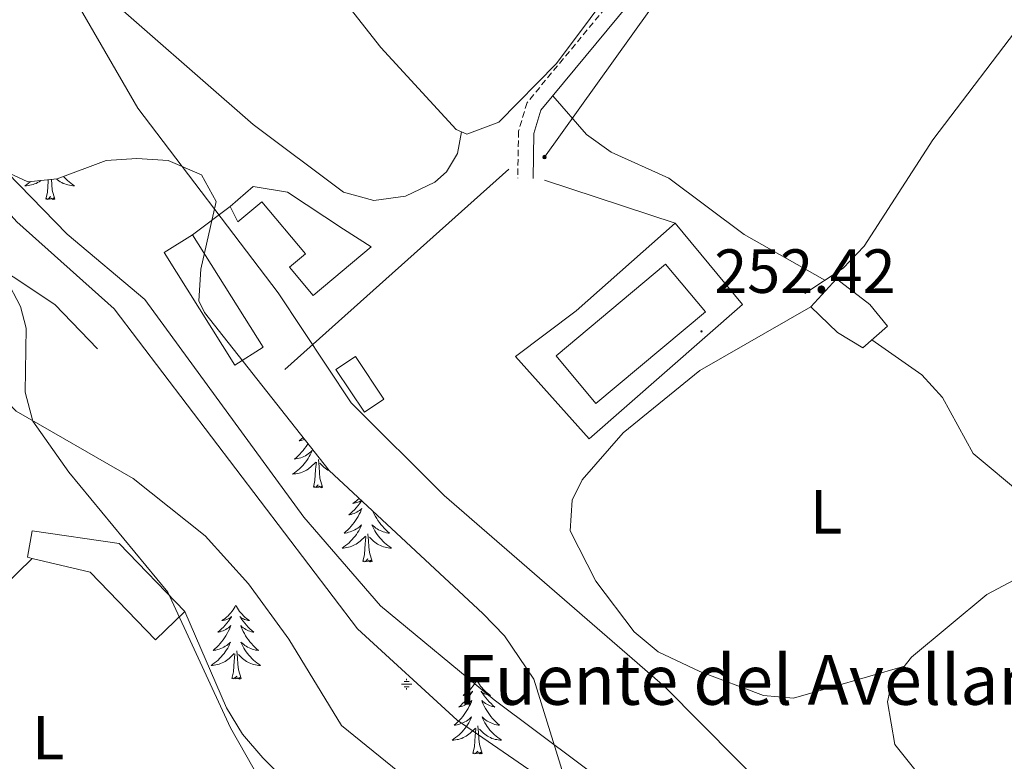
# Model space of a CAD drawing. Units: metres. Extents: x 614621 to 619125, y 4654946 to 4657989.
# Drawn here: x 616998 to 617157, y 4656305 to 4656425 of the extents above; entities that cross this region are included whole.
import ezdxf
from ezdxf.enums import TextEntityAlignment as Align

# ---------------------------------------------------------------- set-up
doc = ezdxf.new("R2010")
doc.units = ezdxf.units.M
doc.header["$MEASUREMENT"] = 0
doc.linetypes.add('TRAZOSX2', pattern=[1.5, 1, -0.5])
for name, color, linetype, lineweight in [('Carátula', 7, 'Continuous', 5), ('Level 13', 5, 'Continuous', 0), ('Level 15', 1, 'Continuous', 0), ('Level 16', 1, 'Continuous', 13), ('Level 18', 19, 'Continuous', 0), ('Level 21', 19, 'Continuous', 0), ('Level 25', 1, 'Continuous', 0), ('Level 32', 19, 'Continuous', 0), ('Level 35', 92, 'Continuous', 0), ('Level 36', 19, 'Continuous', 40), ('Level 37', 92, 'Continuous', 0), ('Level 41', 19, 'Continuous', 0), ('Level 43', 142, 'Continuous', 0), ('Level 5', 36, 'Continuous', 0), ('Level 52', 1, 'Continuous', 13), ('Level 7', 1, 'Continuous', 0)]:
    doc.layers.add(name, color=color, linetype=linetype, lineweight=lineweight)
doc.styles.add('Arial', font='ARIAL.TTF', dxfattribs={"height": 0.2})

# ---------------------------------------------------------------- blocks, each defined once
blk = doc.blocks.new('5NACIE')
at = {"layer": 'Carátula', "color": 170, "linetype": 'Continuous', "lineweight": 5, "flags": 128}
for points in [[(-8.4, 0), (8.4, 0)], [(-4.2, 4.2), (4.2, 4.2)], [(0, 6.3), (0, 8.4)], [(-4.2, -4.2), (4.2, -4.2)], [(0, -6.3), (0, -8.4)]]:
    blk.add_lwpolyline(points, dxfattribs=at)
blk = doc.blocks.new('5PELE')
at = {"layer": 'Carátula', "linetype": 'Continuous', "lineweight": 5}
h = blk.add_hatch(color=9, dxfattribs=at)
edge = h.paths.add_edge_path()
edge.add_arc((0, 0), 2.85, 359.999, 719.999)
at = {"layer": 'Carátula', "color": 252, "linetype": 'Continuous', "lineweight": 5}
blk.add_circle((0, 0, 0), 2.85, dxfattribs=at)
blk = doc.blocks.new('5PATER')
at = {"layer": 'Carátula', "linetype": 'Continuous', "lineweight": 5}
h = blk.add_hatch(color=250, dxfattribs=at)
edge = h.paths.add_edge_path()
edge.add_ellipse((0, 0), major_axis=(-1.33, -1.34), ratio=0.999422, start_angle=0, end_angle=360)

msp = doc.modelspace()

# ---------------------------------------------------------------- linework, layer by layer
at = {"layer": 'Level 13', "color": 5, "linetype": 'Continuous', "lineweight": 0, "ltscale": 0.5}
for points in [[(616957.76, 4656448.91, 259.63), (616984.51, 4656411.93, 259.21), (617005.87, 4656390.02, 259.42), (617018.34, 4656379.53, 259.63), (617043.92, 4656344.49, 258.9), (617056.23, 4656330.24, 258.78), (617074.49, 4656315.1, 258.61), (617109.4, 4656289.01, 258.79), (617112.62, 4656285.18, 258.79), (617124.85, 4656264.48, 258.79), (617129.8, 4656257.63, 258.79), (617156.92, 4656226.67, 258.79)], [(617124.49, 4656380.49, 250.67), (617130.62, 4656384.58, 250.98), (617134.04, 4656388.12, 251.03), (617145.06, 4656405.2, 250.67), (617175.42, 4656445.14, 250.65), (617180.32, 4656446.04, 250.67), (617190.68, 4656442.57, 250.88), (617195.11, 4656432.16, 250.81), (617200.88, 4656421.96, 250.46), (617230, 4656388.56, 250.25), (617243.77, 4656374.83, 250.46)], [(617100.96, 4656439.47, 251.08), (617084.55, 4656417.49, 251.08), (617075.26, 4656408.06, 251.3), (617070.13, 4656406.12, 251.28), (617068.43, 4656406.86, 251.3), (617056.27, 4656420.05, 251.72), (617050.17, 4656427.9, 252.06)]]:
    msp.add_polyline3d(points, dxfattribs=at)
at = {"layer": 'Level 15', "linetype": 'Continuous', "lineweight": 13}
for points in [[(617032.04, 4656394.46, 258.37), (617035.77, 4656397.71, 258.79), (617041.27, 4656396.77, 259.42), (617050.26, 4656390.84, 259.64), (617054.76, 4656387.99, 258.79), (617045.43, 4656380.19, 258.58), (617041.62, 4656384.74, 258.16), (617044.15, 4656386.85, 258.37), (617037.14, 4656395.24, 258.58), (617033.27, 4656392.01, 258.37), (617032.04, 4656394.46, 258.37)], [(617032.8, 4656368.95, 263.64), (617021.44, 4656387.06, 262.59), (617026.03, 4656389.94, 261.74), (617037.39, 4656371.83, 262.8), (617032.8, 4656368.95, 263.64)], [(617133.81, 4656371.75, 254.99), (617129.75, 4656374.2, 254.99), (617125.44, 4656378.32, 254.57), (617129.56, 4656382.84, 254.57), (617134.92, 4656378.74, 254.99), (617137.74, 4656375.21, 255.2), (617133.81, 4656371.75, 254.99)], [(617000.24, 4656342.29, 270.82), (617014.21, 4656340.27, 271.03), (617024.79, 4656329.32, 271.03), (617020.07, 4656324.76, 272.08), (617009.56, 4656335.65, 272.08), (617000.23, 4656337.88, 271.11), (616999.49, 4656338.06, 271.03), (617000.24, 4656342.29, 270.82)]]:
    msp.add_polyline3d(points, dxfattribs=at)
at = {"layer": 'Level 15', "color": 5, "linetype": 'Continuous', "lineweight": 0}
msp.add_polyline3d([(617053.64, 4656361.38, 255.63), (617049.06, 4656368.24, 255.63), (617052.2, 4656370.33, 255.63), (617056.78, 4656363.47, 255.63), (617053.64, 4656361.38, 255.63)], dxfattribs=at)
at = {"layer": 'Level 16', "color": 1, "linetype": 'Continuous', "lineweight": 13, "ltscale": 0.5}
for points in [[(617040.83, 4656368.28, 257.1), (617076.85, 4656400.49, 255.84)], [(617082.59, 4656398.71, 256.26), (617103.63, 4656391.78, 256.26)], [(617026.03, 4656389.94, 259.21), (617032.04, 4656394.46, 259.21)], [(616984.66, 4656391.72, 266.41), (616988.54, 4656386.77, 266.6), (616990.41, 4656387.62, 265.96), (617003.84, 4656378.72, 265.54), (617010.74, 4656371.58, 264.91)], [(617087.68, 4656377.72, 256.47), (617103.63, 4656391.78, 261.11)], [(617103.63, 4656391.78, 261.11), (617110.34, 4656383.7, 260.9)], [(617000.23, 4656337.88, 271.03), (616985.87, 4656323.84, 270.39)]]:
    msp.add_polyline3d(points, dxfattribs=at)
at = {"layer": 'Level 18', "color": 19, "linetype": 'Continuous', "lineweight": 0}
msp.add_polyline3d([(617084.46, 4656370.48, 252.88), (617102.08, 4656385.21, 253.09), (617108.48, 4656377.55, 253.09), (617090.86, 4656362.82, 252.88), (617084.46, 4656370.48, 252.88)], dxfattribs=at)
at = {"layer": 'Level 21', "color": 19, "linetype": 'Continuous', "lineweight": 0}
msp.add_polyline3d([(617153.1, 4656502.51, 252.13), (617112.48, 4656446.79, 252.12), (617082.04, 4656409.99, 252.09), (617080.91, 4656406.2, 252.32), (617080.79, 4656399, 252.76)], dxfattribs=at)
at = {"layer": 'Level 21', "color": 19, "linetype": 'TRAZOSX2', "lineweight": 0}
msp.add_polyline3d([(617110.52, 4656448.32, 252.12), (617079.8, 4656411.19, 252.09), (617078.43, 4656406.58, 252.32), (617078.31, 4656399.04, 252.76)], dxfattribs=at)
at = {"layer": 'Level 25', "color": 1, "linetype": 'Continuous', "lineweight": 0}
msp.add_polyline3d([(617110.34, 4656383.7, 252.88), (617114.46, 4656378.72, 252.88), (617089.81, 4656357.09, 253.3), (617077.92, 4656370.34, 253.3), (617087.68, 4656377.72, 253.09)], dxfattribs=at)
at = {"layer": 'Level 32', "color": 6, "linetype": 'Continuous', "lineweight": 0, "ltscale": 0.5}
msp.add_polyline3d([(617003.67, 4656614.12, 253), (617039.33, 4656595.07, 252.68), (617074.11, 4656567.12, 252.49), (617106.44, 4656526.04, 252.15), (617153.64, 4656501.27, 252.17), (617119.02, 4656453.29, 251.98), (617082.6, 4656402.43, 252.3)], dxfattribs=at)
at = {"layer": 'Level 35', "color": 92, "linetype": 'Continuous', "lineweight": 0, "ltscale": 0.5}
for points in [[(616992.39, 4656401.74, 261.76), (616999.52, 4656398.44, 261.34), (617004.23, 4656398.93, 260.6), (617012.1, 4656401.88, 259.23), (617017.04, 4656402.2, 259.07), (617022.08, 4656401.91, 259.07), (617027.45, 4656399.58, 259.23), (617029.79, 4656395.3, 259.52), (617027.32, 4656384.38, 260.25), (617027.04, 4656379.3, 260.47), (617027.93, 4656377.43, 260.49), (617047.99, 4656352.01, 260.49), (617072.7, 4656329, 260.18), (617076.18, 4656325.4, 260.06), (617080.89, 4656318.44, 260.07), (617096.19, 4656269.18, 264.29)], [(617037.03, 4656301.92, 271.45), (617032.11, 4656310.64, 271.24), (617022.04, 4656332.46, 270.2), (617006.14, 4656351.77, 268.77), (617000.34, 4656359.96, 268.09), (616999.08, 4656364.63, 267.66), (616999.26, 4656374.91, 266.67), (616998.37, 4656378.38, 266.4), (616996.02, 4656382.8, 266.17)]]:
    msp.add_polyline3d(points, dxfattribs=at)
at = {"layer": 'Level 36', "color": 92, "linetype": 'Continuous', "lineweight": 0}
for points in [[(616976.4, 4656460.1, 253.32), (616982.12, 4656451.25, 253.95), (616987.53, 4656437.33, 254.31), (616989.6, 4656434.8, 254.37), (616996.44, 4656435.47, 254.58), (617006.1, 4656432.68, 254.58), (617009.74, 4656430.48, 254.58), (617035.74, 4656407.7, 254.79), (617050.29, 4656396.8, 254.79), (617055.15, 4656395.44, 254.72), (617060.28, 4656396.14, 254.59), (617065, 4656398.41, 254.44), (617066.84, 4656400.06, 254.37), (617068.62, 4656403, 253.95), (617069.24, 4656406.5, 251.29)], [(617083.95, 4656412.3, 252.09), (617089.36, 4656406.09, 251.67), (617093.33, 4656403.2, 251.67), (617102.61, 4656399.05, 251.67), (617114.72, 4656389.99, 251.86), (617127.69, 4656382.62, 250.83)], [(616999.97, 4656398.49, 0.01), (616999.92, 4656398.44, 0.01), (616999.64, 4656398.22, 0.01), (616999.35, 4656398.01, 0.01), (616999.06, 4656397.82, 0.01), (616999.32, 4656397.83, 0.01), (616999.59, 4656397.85, 0.01), (616999.85, 4656397.9, 0.01), (617000.11, 4656397.95, 0.01), (617000.36, 4656398.02, 0.01), (617000.61, 4656398.11, 0.01), (617000.86, 4656398.21, 0.01), (617001.1, 4656398.33, 0.01), (617001.32, 4656398.46, 0.01), (617001.55, 4656398.61, 0.01), (617001.62, 4656398.66, 0.01)], [(617002.42, 4656395.68, 0.01), (617002.66, 4656396.8, 0.01), (617002.78, 4656398.54, 0.01), (617002.8, 4656398.78, 0.01)], [(617003.89, 4656395.68, 0.01), (617003.46, 4656397.12, 0.01), (617003.37, 4656398.03, 0.01), (617003.33, 4656398.84, 0.01)], [(617005.27, 4656399.32, 0.01), (617005.39, 4656399.18, 0.01), (617005.63, 4656398.92, 0.01), (617005.89, 4656398.68, 0.01), (617006.16, 4656398.44, 0.01), (617006.44, 4656398.22, 0.01), (617006.73, 4656398.01, 0.01), (617007.02, 4656397.82, 0.01), (617006.75, 4656397.83, 0.01), (617006.49, 4656397.85, 0.01), (617006.23, 4656397.9, 0.01), (617005.97, 4656397.95, 0.01), (617005.72, 4656398.02, 0.01), (617005.46, 4656398.11, 0.01), (617005.22, 4656398.21, 0.01), (617004.98, 4656398.33, 0.01), (617004.75, 4656398.46, 0.01), (617004.53, 4656398.61, 0.01), (617004.32, 4656398.76, 0.01), (617004.13, 4656398.92, 0.01)], [(617003.89, 4656395.68, 0.01), (617003.72, 4656395.62, 0.01), (617003.7, 4656395.86, 0.01), (617003.51, 4656395.63, 0.01), (617003.39, 4656395.84, 0.01), (617003.26, 4656395.73, 0.01), (617003, 4656395.67, 0.01), (617003.19, 4656396.07, 0.01), (617002.81, 4656395.69, 0.01), (617002.62, 4656395.63, 0.01), (617002.58, 4656395.8, 0.01), (617002.42, 4656395.68, 0.01)], [(617129.56, 4656382.84, 251.79), (617129.62, 4656383.91, 251.79)], [(617140.49, 4656320.54, 252.47), (617122.67, 4656315.4, 252.47), (617117.84, 4656315.81, 252.54), (617107.57, 4656319.69, 252.76), (617100.88, 4656322.85, 252.89), (617097.03, 4656326.06, 253.02), (617090.88, 4656334.24, 253.31), (617086.75, 4656342.32, 253.52), (617087.06, 4656347.25, 253.56), (617088.68, 4656350.54, 253.52), (617095.26, 4656358.07, 253.33), (617107.59, 4656368.1, 253.26), (617125.44, 4656378.32, 252.47)], [(617135.25, 4656373.02, 251.28), (617143.28, 4656367.39, 251.28), (617146.59, 4656363.74, 251.33), (617151.54, 4656354.77, 251.59), (617159.61, 4656347.97, 251.91)], [(617043.79, 4656357.34, 0.01), (617043.79, 4656357.33, 0.01), (617043.48, 4656357.05, 0.01), (617043.17, 4656356.78, 0.01), (617043.29, 4656356.8, 0.01), (617043.54, 4656356.86, 0.01), (617043.78, 4656356.93, 0.01), (617044.02, 4656357.02, 0.01), (617044.03, 4656357.03, 0.01)], [(617044.56, 4656356.36, 0.01), (617044.48, 4656356.22, 0.01), (617044.27, 4656355.89, 0.01), (617044.04, 4656355.57, 0.01), (617043.8, 4656355.26, 0.01), (617043.55, 4656354.95, 0.01), (617043.29, 4656354.66, 0.01), (617043.01, 4656354.38, 0.01), (617042.72, 4656354.11, 0.01), (617042.43, 4656353.85, 0.01), (617042.62, 4656353.88, 0.01), (617042.89, 4656353.92, 0.01), (617043.15, 4656353.99, 0.01), (617043.41, 4656354.07, 0.01), (617043.67, 4656354.16, 0.01), (617043.92, 4656354.27, 0.01), (617044.16, 4656354.39, 0.01), (617044.39, 4656354.53, 0.01), (617044.62, 4656354.68, 0.01), (617044.83, 4656354.84, 0.01), (617045.04, 4656355.02, 0.01), (617045.23, 4656355.21, 0.01), (617045.09, 4656354.88, 0.01), (617044.94, 4656354.56, 0.01), (617044.77, 4656354.25, 0.01), (617044.58, 4656353.94, 0.01), (617044.39, 4656353.64, 0.01), (617044.18, 4656353.36, 0.01), (617043.95, 4656353.08, 0.01), (617043.72, 4656352.81, 0.01), (617043.47, 4656352.55, 0.01), (617043.22, 4656352.31, 0.01), (617042.95, 4656352.07, 0.01), (617042.67, 4656351.85, 0.01), (617042.38, 4656351.64, 0.01), (617042.09, 4656351.45, 0.01), (617042.35, 4656351.46, 0.01), (617042.62, 4656351.48, 0.01), (617042.88, 4656351.53, 0.01), (617043.14, 4656351.58, 0.01), (617043.39, 4656351.66, 0.01), (617043.64, 4656351.74, 0.01), (617043.89, 4656351.84, 0.01), (617044.12, 4656351.96, 0.01), (617044.35, 4656352.09, 0.01), (617044.58, 4656352.24, 0.01), (617044.79, 4656352.4, 0.01), (617044.99, 4656352.56, 0.01), (617045.84, 4656353.36, 0.01)], [(617046.92, 4656349.32, 0.01), (617046.49, 4656350.76, 0.01), (617046.4, 4656351.66, 0.01), (617046.35, 4656352.61, 0.01), (617046.25, 4656353.77, 0.01)], [(617045.45, 4656349.32, 0.01), (617045.69, 4656350.43, 0.01), (617045.81, 4656352.18, 0.01), (617045.86, 4656352.61, 0.01), (617045.92, 4656353.33, 0.01)], [(617048.09, 4656351.92, 0.01), (617048.01, 4656351.96, 0.01), (617047.78, 4656352.09, 0.01), (617047.56, 4656352.24, 0.01), (617047.35, 4656352.4, 0.01), (617047.14, 4656352.56, 0.01), (617046.49, 4656353.18, 0.01)], [(617046.92, 4656349.32, 0.01), (617046.74, 4656349.25, 0.01), (617046.73, 4656349.49, 0.01), (617046.54, 4656349.26, 0.01), (617046.42, 4656349.47, 0.01), (617046.29, 4656349.36, 0.01), (617046.02, 4656349.3, 0.01), (617046.22, 4656349.7, 0.01), (617045.84, 4656349.32, 0.01), (617045.65, 4656349.26, 0.01), (617045.61, 4656349.43, 0.01), (617045.45, 4656349.32, 0.01)], [(617052.8, 4656347.53, 0.01), (617052.79, 4656347.52, 0.01), (617052.56, 4656347.3, 0.01), (617052.32, 4656347.1, 0.01), (617052.07, 4656346.91, 0.01), (617051.81, 4656346.73, 0.01), (617052.01, 4656346.75, 0.01), (617052.21, 4656346.79, 0.01), (617052.41, 4656346.85, 0.01), (617052.61, 4656346.92, 0.01), (617052.8, 4656347, 0.01), (617052.98, 4656347.1, 0.01), (617053.15, 4656347.21, 0.01)], [(617053.2, 4656347.16, 0.01), (617053.08, 4656346.99, 0.01), (617052.84, 4656346.66, 0.01), (617052.59, 4656346.33, 0.01), (617052.32, 4656346.01, 0.01), (617052.04, 4656345.71, 0.01), (617051.75, 4656345.42, 0.01), (617051.44, 4656345.13, 0.01), (617051.13, 4656344.86, 0.01), (617051.25, 4656344.88, 0.01), (617051.5, 4656344.94, 0.01), (617051.74, 4656345.02, 0.01), (617051.98, 4656345.1, 0.01), (617052.21, 4656345.21, 0.01), (617052.43, 4656345.32, 0.01), (617052.65, 4656345.46, 0.01), (617052.86, 4656345.6, 0.01), (617053.05, 4656345.76, 0.01), (617053.24, 4656345.93, 0.01), (617053.15, 4656345.7, 0.01), (617053, 4656345.34, 0.01), (617052.82, 4656344.99, 0.01), (617052.64, 4656344.64, 0.01), (617052.44, 4656344.3, 0.01), (617052.23, 4656343.97, 0.01), (617052, 4656343.65, 0.01), (617051.76, 4656343.34, 0.01), (617051.51, 4656343.04, 0.01), (617051.25, 4656342.74, 0.01), (617050.97, 4656342.46, 0.01), (617050.68, 4656342.19, 0.01), (617050.39, 4656341.93, 0.01), (617050.58, 4656341.96, 0.01), (617050.85, 4656342.01, 0.01), (617051.11, 4656342.07, 0.01)], [(617055, 4656345.48, 0.01), (617055.06, 4656345.34, 0.01), (617055.23, 4656344.99, 0.01), (617055.42, 4656344.64, 0.01), (617055.62, 4656344.3, 0.01), (617055.83, 4656343.97, 0.01), (617056.06, 4656343.65, 0.01), (617056.3, 4656343.34, 0.01), (617056.55, 4656343.04, 0.01), (617056.81, 4656342.74, 0.01), (617057.08, 4656342.46, 0.01), (617057.37, 4656342.19, 0.01), (617057.67, 4656341.94, 0.01), (617057.47, 4656341.96, 0.01), (617057.21, 4656342.01, 0.01), (617056.94, 4656342.07, 0.01), (617056.68, 4656342.15, 0.01), (617056.43, 4656342.24, 0.01), (617056.18, 4656342.35, 0.01), (617055.94, 4656342.47, 0.01), (617055.71, 4656342.61, 0.01), (617055.48, 4656342.76, 0.01), (617055.26, 4656342.93, 0.01), (617055.06, 4656343.1, 0.01), (617054.86, 4656343.29, 0.01), (617055, 4656342.96, 0.01), (617055.16, 4656342.64, 0.01), (617055.33, 4656342.33, 0.01), (617055.51, 4656342.02, 0.01), (617055.71, 4656341.73, 0.01), (617055.92, 4656341.44, 0.01), (617056.14, 4656341.16, 0.01), (617056.38, 4656340.89, 0.01), (617056.62, 4656340.63, 0.01), (617056.88, 4656340.39, 0.01), (617057.15, 4656340.16, 0.01), (617057.43, 4656339.93, 0.01), (617057.72, 4656339.72, 0.01), (617058.01, 4656339.53, 0.01), (617057.74, 4656339.54, 0.01), (617057.48, 4656339.57, 0.01), (617057.22, 4656339.61, 0.01), (617056.96, 4656339.66, 0.01), (617056.7, 4656339.74, 0.01), (617056.45, 4656339.82, 0.01), (617056.21, 4656339.93, 0.01), (617055.97, 4656340.04, 0.01), (617055.74, 4656340.17, 0.01), (617055.52, 4656340.32, 0.01), (617055.31, 4656340.48, 0.01), (617055.1, 4656340.65, 0.01), (617054.45, 4656341.27, 0.01)], [(617051.11, 4656342.07, 0.01), (617051.37, 4656342.15, 0.01), (617051.63, 4656342.24, 0.01), (617051.88, 4656342.35, 0.01), (617052.12, 4656342.47, 0.01), (617052.35, 4656342.61, 0.01), (617052.58, 4656342.76, 0.01), (617052.79, 4656342.92, 0.01), (617053, 4656343.1, 0.01), (617053.19, 4656343.29, 0.01), (617053.05, 4656342.96, 0.01), (617052.9, 4656342.64, 0.01), (617052.73, 4656342.33, 0.01), (617052.54, 4656342.02, 0.01), (617052.35, 4656341.73, 0.01), (617052.14, 4656341.44, 0.01), (617051.91, 4656341.16, 0.01), (617051.68, 4656340.89, 0.01), (617051.43, 4656340.63, 0.01), (617051.18, 4656340.39, 0.01), (617050.91, 4656340.16, 0.01), (617050.63, 4656339.93, 0.01), (617050.34, 4656339.72, 0.01), (617050.05, 4656339.53, 0.01), (617050.31, 4656339.54, 0.01), (617050.58, 4656339.57, 0.01), (617050.84, 4656339.61, 0.01), (617051.1, 4656339.66, 0.01), (617051.35, 4656339.74, 0.01), (617051.6, 4656339.82, 0.01), (617051.85, 4656339.93, 0.01), (617052.08, 4656340.04, 0.01), (617052.31, 4656340.17, 0.01), (617052.54, 4656340.32, 0.01), (617052.75, 4656340.48, 0.01), (617052.95, 4656340.65, 0.01), (617053.8, 4656341.45, 0.01)], [(617053.41, 4656337.4, 0.01), (617053.65, 4656338.52, 0.01), (617053.77, 4656340.26, 0.01), (617053.82, 4656340.69, 0.01), (617053.88, 4656341.41, 0.01)], [(617054.88, 4656337.4, 0.01), (617054.45, 4656338.84, 0.01), (617054.36, 4656339.74, 0.01), (617054.31, 4656340.69, 0.01), (617054.21, 4656341.85, 0.01)], [(617054.88, 4656337.4, 0.01), (617054.7, 4656337.33, 0.01), (617054.69, 4656337.57, 0.01), (617054.5, 4656337.35, 0.01), (617054.38, 4656337.55, 0.01), (617054.25, 4656337.44, 0.01), (617053.98, 4656337.39, 0.01), (617054.18, 4656337.78, 0.01), (617053.8, 4656337.4, 0.01), (617053.61, 4656337.35, 0.01), (617053.57, 4656337.51, 0.01), (617053.41, 4656337.4, 0.01)], [(617200.76, 4656241.76, 251.12), (617186.94, 4656244.16, 253.14), (617182.24, 4656245.76, 253.29), (617177.7, 4656248.04, 253.26), (617170.27, 4656253.87, 253.25), (617166.96, 4656257.65, 253.26), (617161.68, 4656266.04, 253.24), (617145.98, 4656299.13, 253.02), (617138.94, 4656307.94, 252.81), (617137.74, 4656314.78, 252.6), (617138.46, 4656317.96, 252.6), (617141.65, 4656322, 252.4), (617153.76, 4656332.07, 252), (617164.33, 4656337.72, 251.89)], [(617032.96, 4656330.38, 0.01), (617032.85, 4656330.16, 0.01), (617032.69, 4656329.88, 0.01), (617032.53, 4656329.62, 0.01), (617032.34, 4656329.36, 0.01), (617032.15, 4656329.11, 0.01), (617031.94, 4656328.88, 0.01), (617031.72, 4656328.65, 0.01), (617031.49, 4656328.43, 0.01), (617031.25, 4656328.23, 0.01), (617031, 4656328.04, 0.01), (617030.74, 4656327.86, 0.01), (617030.94, 4656327.88, 0.01), (617031.14, 4656327.92, 0.01), (617031.34, 4656327.98, 0.01), (617031.54, 4656328.05, 0.01), (617031.73, 4656328.13, 0.01), (617031.91, 4656328.23, 0.01), (617032.08, 4656328.34, 0.01), (617032.29, 4656328.53, 0.01), (617032.25, 4656328.47, 0.01), (617032.02, 4656328.12, 0.01), (617031.77, 4656327.79, 0.01), (617031.52, 4656327.46, 0.01), (617031.25, 4656327.15, 0.01), (617030.97, 4656326.84, 0.01), (617030.68, 4656326.55, 0.01), (617030.38, 4656326.26, 0.01), (617030.06, 4656325.99, 0.01), (617030.19, 4656326.02, 0.01), (617030.43, 4656326.08, 0.01), (617030.67, 4656326.15, 0.01), (617030.91, 4656326.24, 0.01), (617031.14, 4656326.34, 0.01), (617031.36, 4656326.46, 0.01), (617031.58, 4656326.59, 0.01), (617031.79, 4656326.73, 0.01), (617031.98, 4656326.89, 0.01), (617032.17, 4656327.06, 0.01), (617032.08, 4656326.84, 0.01), (617031.93, 4656326.48, 0.01), (617031.76, 4656326.12, 0.01), (617031.57, 4656325.78, 0.01), (617031.37, 4656325.44, 0.01), (617031.16, 4656325.1, 0.01), (617030.93, 4656324.78, 0.01), (617030.69, 4656324.47, 0.01), (617030.44, 4656324.17, 0.01), (617030.18, 4656323.88, 0.01), (617029.9, 4656323.6, 0.01), (617029.62, 4656323.32, 0.01), (617029.32, 4656323.07, 0.01), (617029.51, 4656323.09, 0.01), (617029.78, 4656323.14, 0.01), (617030.04, 4656323.2, 0.01), (617030.3, 4656323.28, 0.01), (617030.56, 4656323.38, 0.01), (617030.81, 4656323.48, 0.01), (617031.05, 4656323.61, 0.01), (617031.28, 4656323.74, 0.01), (617031.51, 4656323.89, 0.01), (617031.72, 4656324.06, 0.01), (617031.93, 4656324.23, 0.01), (617032.12, 4656324.42, 0.01), (617031.98, 4656324.1, 0.01)], [(617032.96, 4656330.38, 0.01), (617033.07, 4656330.16, 0.01), (617033.23, 4656329.88, 0.01), (617033.39, 4656329.62, 0.01), (617033.58, 4656329.36, 0.01), (617033.77, 4656329.12, 0.01), (617033.98, 4656328.88, 0.01), (617034.2, 4656328.65, 0.01), (617034.43, 4656328.44, 0.01), (617034.67, 4656328.23, 0.01), (617034.92, 4656328.04, 0.01), (617035.18, 4656327.86, 0.01), (617034.98, 4656327.89, 0.01), (617034.78, 4656327.92, 0.01), (617034.58, 4656327.98, 0.01), (617034.38, 4656328.05, 0.01), (617034.19, 4656328.13, 0.01), (617034.01, 4656328.23, 0.01), (617033.84, 4656328.34, 0.01), (617033.63, 4656328.54, 0.01), (617033.67, 4656328.47, 0.01), (617033.9, 4656328.12, 0.01), (617034.15, 4656327.79, 0.01), (617034.4, 4656327.46, 0.01), (617034.67, 4656327.15, 0.01), (617034.95, 4656326.84, 0.01), (617035.24, 4656326.55, 0.01), (617035.54, 4656326.26, 0.01), (617035.86, 4656325.99, 0.01), (617035.73, 4656326.02, 0.01), (617035.49, 4656326.08, 0.01), (617035.24, 4656326.15, 0.01), (617035.01, 4656326.24, 0.01), (617034.78, 4656326.34, 0.01), (617034.56, 4656326.46, 0.01), (617034.34, 4656326.59, 0.01), (617034.13, 4656326.73, 0.01), (617033.94, 4656326.89, 0.01), (617033.75, 4656327.06, 0.01), (617033.84, 4656326.84, 0.01), (617033.99, 4656326.48, 0.01), (617034.16, 4656326.12, 0.01), (617034.35, 4656325.78, 0.01), (617034.55, 4656325.44, 0.01), (617034.76, 4656325.1, 0.01), (617034.99, 4656324.78, 0.01), (617035.23, 4656324.47, 0.01), (617035.48, 4656324.17, 0.01), (617035.74, 4656323.88, 0.01), (617036.02, 4656323.6, 0.01), (617036.3, 4656323.32, 0.01), (617036.6, 4656323.07, 0.01), (617036.4, 4656323.09, 0.01), (617036.14, 4656323.14, 0.01), (617035.87, 4656323.2, 0.01), (617035.62, 4656323.28, 0.01), (617035.36, 4656323.38, 0.01), (617035.11, 4656323.48, 0.01), (617034.87, 4656323.61, 0.01), (617034.64, 4656323.74, 0.01), (617034.41, 4656323.89, 0.01), (617034.2, 4656324.06, 0.01), (617033.99, 4656324.23, 0.01), (617033.8, 4656324.42, 0.01), (617033.94, 4656324.1, 0.01)], [(617078.53, 4656263.8, 269.13), (617079.5, 4656267.78, 269.13), (617078.28, 4656272.7, 269.13), (617053.98, 4656289.12, 268.71), (617037.32, 4656305.82, 268.81), (617034.03, 4656309.6, 268.82), (617031.46, 4656313.82, 268.73), (617024.79, 4656329.32, 268.08)], [(617031.98, 4656324.1, 0.01), (617031.83, 4656323.77, 0.01), (617031.66, 4656323.46, 0.01), (617031.48, 4656323.16, 0.01), (617031.28, 4656322.86, 0.01), (617031.07, 4656322.57, 0.01), (617030.84, 4656322.29, 0.01), (617030.61, 4656322.02, 0.01), (617030.36, 4656321.77, 0.01), (617030.11, 4656321.52, 0.01), (617029.84, 4656321.29, 0.01), (617029.56, 4656321.06, 0.01), (617029.27, 4656320.86, 0.01), (617028.98, 4656320.66, 0.01), (617029.24, 4656320.67, 0.01), (617029.51, 4656320.7, 0.01), (617029.77, 4656320.74, 0.01), (617030.03, 4656320.8, 0.01), (617030.28, 4656320.87, 0.01), (617030.53, 4656320.96, 0.01), (617030.78, 4656321.06, 0.01), (617031.02, 4656321.18, 0.01), (617031.24, 4656321.31, 0.01), (617031.47, 4656321.45, 0.01), (617031.68, 4656321.61, 0.01), (617031.88, 4656321.78, 0.01), (617032.73, 4656322.58, 0.01)], [(617033.94, 4656324.1, 0.01), (617034.09, 4656323.77, 0.01), (617034.26, 4656323.46, 0.01), (617034.44, 4656323.16, 0.01), (617034.64, 4656322.86, 0.01), (617034.85, 4656322.57, 0.01), (617035.07, 4656322.29, 0.01), (617035.31, 4656322.02, 0.01), (617035.55, 4656321.77, 0.01), (617035.81, 4656321.52, 0.01), (617036.08, 4656321.29, 0.01), (617036.36, 4656321.06, 0.01), (617036.65, 4656320.86, 0.01), (617036.94, 4656320.66, 0.01), (617036.67, 4656320.67, 0.01), (617036.41, 4656320.7, 0.01), (617036.15, 4656320.74, 0.01), (617035.89, 4656320.8, 0.01), (617035.64, 4656320.87, 0.01), (617035.38, 4656320.96, 0.01), (617035.14, 4656321.06, 0.01), (617034.9, 4656321.18, 0.01), (617034.67, 4656321.31, 0.01), (617034.45, 4656321.45, 0.01), (617034.24, 4656321.61, 0.01), (617034.04, 4656321.78, 0.01), (617033.38, 4656322.4, 0.01)], [(617032.34, 4656318.53, 0.01), (617032.58, 4656319.65, 0.01), (617032.7, 4656321.39, 0.01), (617032.75, 4656321.82, 0.01), (617032.81, 4656322.54, 0.01)], [(617033.81, 4656318.53, 0.01), (617033.38, 4656319.97, 0.01), (617033.29, 4656320.87, 0.01), (617033.24, 4656321.82, 0.01), (617033.14, 4656322.99, 0.01)], [(617033.81, 4656318.53, 0.01), (617033.64, 4656318.46, 0.01), (617033.62, 4656318.7, 0.01), (617033.43, 4656318.48, 0.01), (617033.31, 4656318.68, 0.01), (617033.18, 4656318.57, 0.01), (617032.92, 4656318.52, 0.01), (617033.11, 4656318.91, 0.01), (617032.73, 4656318.53, 0.01), (617032.54, 4656318.48, 0.01), (617032.5, 4656318.64, 0.01), (617032.34, 4656318.53, 0.01)], [(617071.72, 4656318.36, 0.01), (617071.61, 4656318.14, 0.01), (617071.46, 4656317.86, 0.01), (617071.29, 4656317.6, 0.01), (617071.11, 4656317.34, 0.01), (617070.92, 4656317.09, 0.01), (617070.71, 4656316.85, 0.01), (617070.49, 4656316.63, 0.01), (617070.26, 4656316.41, 0.01), (617070.02, 4656316.21, 0.01), (617069.77, 4656316.02, 0.01), (617069.51, 4656315.84, 0.01), (617069.71, 4656315.86, 0.01), (617069.91, 4656315.9, 0.01), (617070.11, 4656315.95, 0.01), (617070.3, 4656316.02, 0.01), (617070.49, 4656316.11, 0.01), (617070.67, 4656316.21, 0.01), (617070.85, 4656316.32, 0.01), (617071.05, 4656316.51, 0.01), (617071.01, 4656316.44, 0.01), (617070.78, 4656316.1, 0.01), (617070.54, 4656315.76, 0.01), (617070.28, 4656315.44, 0.01), (617070.02, 4656315.12, 0.01), (617069.74, 4656314.82, 0.01), (617069.44, 4656314.52, 0.01), (617069.14, 4656314.24, 0.01), (617068.83, 4656313.97, 0.01), (617068.95, 4656313.99, 0.01), (617069.2, 4656314.05, 0.01), (617069.44, 4656314.12, 0.01), (617069.68, 4656314.21, 0.01), (617069.91, 4656314.32, 0.01), (617070.13, 4656314.43, 0.01), (617070.34, 4656314.56, 0.01), (617070.55, 4656314.71, 0.01), (617070.75, 4656314.87, 0.01), (617070.94, 4656315.04, 0.01), (617070.85, 4656314.81, 0.01), (617070.69, 4656314.45, 0.01), (617070.52, 4656314.1, 0.01), (617070.34, 4656313.75, 0.01), (617070.14, 4656313.41, 0.01), (617069.92, 4656313.08, 0.01), (617069.7, 4656312.76, 0.01), (617069.46, 4656312.45, 0.01), (617069.21, 4656312.14, 0.01), (617068.94, 4656311.85, 0.01), (617068.67, 4656311.57, 0.01), (617068.38, 4656311.3, 0.01), (617068.08, 4656311.04, 0.01), (617068.28, 4656311.07, 0.01), (617068.55, 4656311.12, 0.01), (617068.81, 4656311.18, 0.01), (617069.07, 4656311.26, 0.01), (617069.32, 4656311.35, 0.01), (617069.57, 4656311.46, 0.01), (617069.81, 4656311.58, 0.01), (617070.05, 4656311.72, 0.01), (617070.27, 4656311.87, 0.01), (617070.49, 4656312.03, 0.01), (617070.69, 4656312.21, 0.01), (617070.89, 4656312.4, 0.01), (617070.75, 4656312.07, 0.01)], [(617071.72, 4656318.36, 0.01), (617071.84, 4656318.14, 0.01), (617071.99, 4656317.86, 0.01), (617072.16, 4656317.6, 0.01), (617072.34, 4656317.34, 0.01), (617072.54, 4656317.09, 0.01), (617072.74, 4656316.85, 0.01), (617072.96, 4656316.63, 0.01), (617073.19, 4656316.41, 0.01), (617073.43, 4656316.21, 0.01), (617073.68, 4656316.02, 0.01), (617073.94, 4656315.84, 0.01), (617073.74, 4656315.86, 0.01), (617073.54, 4656315.9, 0.01), (617073.34, 4656315.96, 0.01), (617073.15, 4656316.02, 0.01), (617072.96, 4656316.11, 0.01), (617072.78, 4656316.21, 0.01), (617072.6, 4656316.32, 0.01), (617072.4, 4656316.51, 0.01), (617072.44, 4656316.45, 0.01), (617072.67, 4656316.1, 0.01), (617072.91, 4656315.76, 0.01), (617073.17, 4656315.44, 0.01), (617073.44, 4656315.12, 0.01), (617073.72, 4656314.82, 0.01), (617074.01, 4656314.52, 0.01), (617074.31, 4656314.24, 0.01), (617074.62, 4656313.97, 0.01), (617074.5, 4656313.99, 0.01), (617074.25, 4656314.05, 0.01), (617074.01, 4656314.12, 0.01), (617073.78, 4656314.21, 0.01), (617073.54, 4656314.32, 0.01), (617073.32, 4656314.43, 0.01), (617073.1, 4656314.56, 0.01), (617072.9, 4656314.71, 0.01), (617072.7, 4656314.87, 0.01), (617072.51, 4656315.04, 0.01), (617072.6, 4656314.81, 0.01), (617072.76, 4656314.45, 0.01), (617072.93, 4656314.1, 0.01), (617073.11, 4656313.75, 0.01), (617073.31, 4656313.41, 0.01), (617073.53, 4656313.08, 0.01), (617073.75, 4656312.76, 0.01), (617073.99, 4656312.45, 0.01), (617074.24, 4656312.14, 0.01), (617074.51, 4656311.85, 0.01), (617074.78, 4656311.57, 0.01), (617075.07, 4656311.3, 0.01), (617075.37, 4656311.04, 0.01), (617075.17, 4656311.07, 0.01), (617074.9, 4656311.12, 0.01), (617074.64, 4656311.18, 0.01), (617074.38, 4656311.26, 0.01), (617074.13, 4656311.35, 0.01), (617073.88, 4656311.46, 0.01), (617073.64, 4656311.58, 0.01), (617073.4, 4656311.72, 0.01), (617073.18, 4656311.87, 0.01), (617072.96, 4656312.03, 0.01), (617072.76, 4656312.21, 0.01), (617072.56, 4656312.4, 0.01), (617072.7, 4656312.07, 0.01)], [(617070.75, 4656312.07, 0.01), (617070.59, 4656311.75, 0.01), (617070.42, 4656311.44, 0.01), (617070.24, 4656311.13, 0.01), (617070.04, 4656310.83, 0.01), (617069.83, 4656310.55, 0.01), (617069.61, 4656310.27, 0.01), (617069.38, 4656310, 0.01), (617069.13, 4656309.74, 0.01), (617068.87, 4656309.5, 0.01), (617068.6, 4656309.26, 0.01), (617068.32, 4656309.04, 0.01), (617068.04, 4656308.83, 0.01), (617067.74, 4656308.64, 0.01), (617068.01, 4656308.65, 0.01), (617068.27, 4656308.68, 0.01), (617068.54, 4656308.72, 0.01), (617068.79, 4656308.77, 0.01), (617069.05, 4656308.84, 0.01), (617069.3, 4656308.93, 0.01), (617069.54, 4656309.04, 0.01), (617069.78, 4656309.15, 0.01), (617070.01, 4656309.28, 0.01), (617070.23, 4656309.43, 0.01), (617070.45, 4656309.58, 0.01), (617070.65, 4656309.76, 0.01), (617071.5, 4656310.55, 0.01)], [(617072.58, 4656306.5, 0.01), (617072.15, 4656307.94, 0.01), (617072.06, 4656308.85, 0.01), (617072.01, 4656309.8, 0.01), (617071.91, 4656310.96, 0.01)], [(617072.7, 4656312.07, 0.01), (617072.86, 4656311.75, 0.01), (617073.03, 4656311.44, 0.01), (617073.21, 4656311.13, 0.01), (617073.41, 4656310.83, 0.01), (617073.62, 4656310.55, 0.01), (617073.84, 4656310.27, 0.01), (617074.07, 4656310, 0.01), (617074.32, 4656309.74, 0.01), (617074.58, 4656309.5, 0.01), (617074.85, 4656309.26, 0.01), (617075.13, 4656309.04, 0.01), (617075.42, 4656308.83, 0.01), (617075.7, 4656308.64, 0.01), (617075.44, 4656308.65, 0.01), (617075.18, 4656308.68, 0.01), (617074.92, 4656308.72, 0.01), (617074.66, 4656308.77, 0.01), (617074.4, 4656308.84, 0.01), (617074.15, 4656308.93, 0.01), (617073.91, 4656309.04, 0.01), (617073.67, 4656309.15, 0.01), (617073.44, 4656309.28, 0.01), (617073.22, 4656309.43, 0.01), (617073, 4656309.58, 0.01), (617072.8, 4656309.76, 0.01), (617072.14, 4656310.38, 0.01)], [(617071.11, 4656306.5, 0.01), (617071.35, 4656307.62, 0.01), (617071.46, 4656309.36, 0.01), (617071.51, 4656309.8, 0.01), (617071.58, 4656310.52, 0.01)], [(617072.58, 4656306.5, 0.01), (617072.4, 4656306.44, 0.01), (617072.38, 4656306.68, 0.01), (617072.19, 4656306.45, 0.01), (617072.07, 4656306.66, 0.01), (617071.95, 4656306.55, 0.01), (617071.68, 4656306.5, 0.01), (617071.88, 4656306.89, 0.01), (617071.49, 4656306.51, 0.01), (617071.3, 4656306.45, 0.01), (617071.26, 4656306.62, 0.01), (617071.11, 4656306.5, 0.01)]]:
    msp.add_polyline3d(points, dxfattribs=at)
at = {"layer": 'Level 5', "color": 36, "linetype": 'Continuous', "lineweight": 0}
for points in [[(617013.42, 4656378.01, 260.01), (616997.77, 4656392.01, 260.01), (616979.98, 4656411.86, 260.01), (616949.97, 4656455.52, 260.01)], [(617006.6, 4656428.68, 255.01), (617017.23, 4656410.3, 255.01), (617039.76, 4656380.58, 255.01), (617051.51, 4656362.91, 255.01), (617066.5, 4656348.02, 255.01), (617101.95, 4656317.24, 255.01), (617125.21, 4656293.74, 255.01), (617152.25, 4656259.5, 255.01), (617161.72, 4656246.1, 255.01)], [(616930.52, 4656427.15, 265.01), (616930.76, 4656422.15, 265.01), (616931.5, 4656416.8, 265.01), (616933.48, 4656412.2, 265.01), (616940.4, 4656404.88, 265.01), (616948.02, 4656401.11, 265.01), (616952.02, 4656398.1, 265.01), (616969.81, 4656383.89, 265.01), (616989.56, 4656369.95, 265.01), (616997.63, 4656361.57, 265.01), (617016.44, 4656350.73, 265.01), (617028.05, 4656341.51, 265.01), (617035.03, 4656333.77, 265.01), (617041.49, 4656324.9, 265.01), (617049.94, 4656311, 265.01), (617082.48, 4656284.63, 265.01), (617090.14, 4656277.2, 265.01), (617142.25, 4656219.87, 265.01), (617159.31, 4656198.62, 265.01)], [(617169.01, 4656210.04, 260.01), (617154.02, 4656226.84, 260.01), (617138.6, 4656241.52, 260.01), (617105.74, 4656283.02, 260.01), (617098.64, 4656288.68, 260.01), (617090.77, 4656296.59, 260.01), (617068.59, 4656311.83, 260.01), (617052.56, 4656326.53, 260.01), (617013.42, 4656378.01, 260.01)]]:
    msp.add_polyline3d(points, dxfattribs=at)
at = {"layer": 'Level 52', "color": 1, "linetype": 'Continuous', "lineweight": 13}
for points in [[(617032.04, 4656394.46, 258.37), (617035.77, 4656397.71, 258.79), (617041.27, 4656396.77, 259.42), (617050.26, 4656390.84, 259.64), (617054.76, 4656387.99, 258.79), (617045.43, 4656380.19, 258.58), (617041.62, 4656384.74, 258.16), (617044.15, 4656386.85, 258.37), (617037.14, 4656395.24, 258.58), (617033.27, 4656392.01, 258.37), (617032.04, 4656394.46, 258.37)], [(617032.8, 4656368.95, 263.64), (617021.44, 4656387.06, 262.59), (617026.03, 4656389.94, 261.74), (617037.39, 4656371.83, 262.8), (617032.8, 4656368.95, 263.64)], [(617133.81, 4656371.75, 254.99), (617129.75, 4656374.2, 254.99), (617125.44, 4656378.32, 254.57), (617129.56, 4656382.84, 254.57), (617134.92, 4656378.74, 254.99), (617137.74, 4656375.21, 255.2), (617133.81, 4656371.75, 254.99)], [(617000.24, 4656342.29, 270.82), (617014.21, 4656340.27, 271.03), (617024.79, 4656329.32, 271.03), (617020.07, 4656324.76, 272.08), (617009.56, 4656335.65, 272.08), (617000.23, 4656337.88, 271.11), (616999.49, 4656338.06, 271.03), (617000.24, 4656342.29, 270.82)]]:
    msp.add_polyline3d(points, close=True, dxfattribs=at)
at = {"layer": 'Level 52', "color": 1, "linetype": 'Continuous', "lineweight": 0}
msp.add_polyline3d([(617053.64, 4656361.38, 255.63), (617049.06, 4656368.24, 255.63), (617052.2, 4656370.33, 255.63), (617056.78, 4656363.47, 255.63), (617053.64, 4656361.38, 255.63)], close=True, dxfattribs=at)

# ---------------------------------------------------------------- block references
at = {"layer": 'Level 13', "color": 5, "linetype": 'Continuous', "lineweight": 0, "xscale": 0.09999983015004542, "yscale": 0.09999983015004542}
msp.add_blockref('5NACIE', (617060.44, 4656317.64, 260.47), dxfattribs=at)
at = {"layer": 'Level 32', "color": 252, "linetype": 'Continuous', "lineweight": 0, "xscale": 0.09999983015004542, "yscale": 0.09999983015004542}
msp.add_blockref('5PELE', (617082.6, 4656402.43, 252.3), dxfattribs=at)
at = {"layer": 'Level 7', "color": 19, "linetype": 'Continuous', "lineweight": 0, "xscale": 0.09999983015004542, "yscale": 0.09999983015004542}
msp.add_blockref('5PATER', (617107.86, 4656374.4, 252.43), dxfattribs=at)

# ---------------------------------------------------------------- texts
at = {"layer": 'Level 37', "color": 92, "linetype": 'Continuous', "lineweight": 0, "style": 'Arial'}
for p in [(617127.9, 4656345.38, 252.75), (617002.81, 4656309.05, 268.46)]:
    msp.add_text('L', height=7, dxfattribs=at).set_placement(p, align=Align.MIDDLE_CENTER)
at = {"layer": 'Level 41', "color": 19, "linetype": 'Continuous', "lineweight": 0, "style": 'Arial'}
msp.add_text('252.42', height=7, dxfattribs=at).set_placement((617109.91, 4656378.4, 252.43), align=Align.BOTTOM_LEFT)
at = {"layer": 'Level 43', "color": 5, "linetype": 'Continuous', "lineweight": 0, "style": 'Arial'}
msp.add_text('Fuente del Avellano', height=8, dxfattribs=at).set_placement((617068.59, 4656311.83, 260.01), align=Align.BOTTOM_LEFT)

doc.saveas('drawing.dxf')
